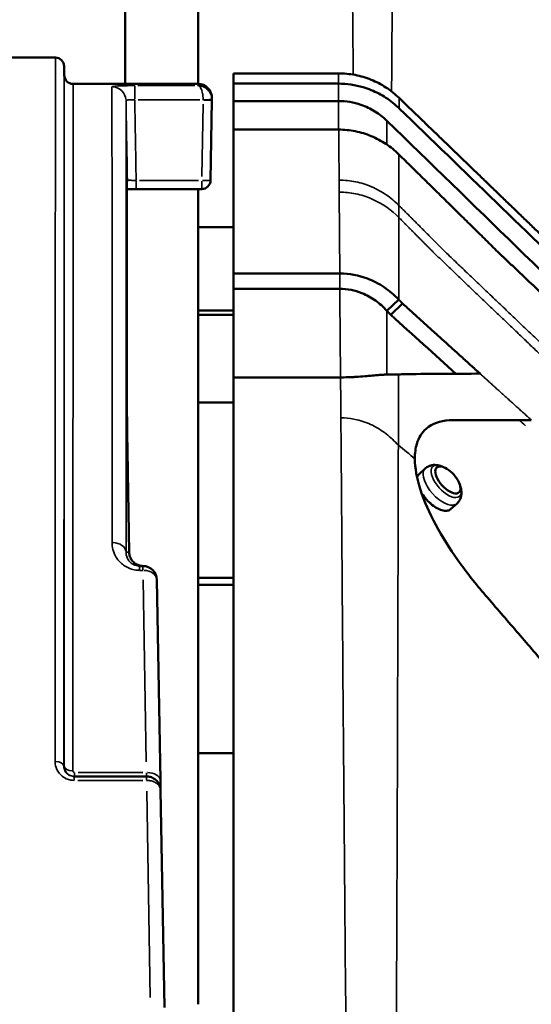
# Model space of a CAD drawing. Units: millimetres. Extents: x 0 to 26290, y 0 to 22385.
# Drawn here: x 11523 to 11815, y 18292 to 18854 of the extents above; entities that cross this region are included whole.
import ezdxf

# ---------------------------------------------------------------- set-up
doc = ezdxf.new("R2010")
doc.units = ezdxf.units.MM
doc.layers.add('MD_Visible', color=7, linetype='Continuous', lineweight=50)
doc.layers.add('MD_Visible Narrow', color=7, linetype='Continuous', lineweight=35)
doc.styles.get("Standard").update_dxf_attribs({"font": 'arial.ttf'})
doc.dimstyles.new('ISO-25', dxfattribs={"dimtxt": 2.5, "dimasz": 2.5, "dimexe": 1.25, "dimexo": 0.625, "dimtad": 1, "dimtxsty": 'Standard', "dimcen": 2.5, "dimadec": 0, "dimazin": 0, "dimtfac": 1, "dimtmove": 0, "dimatfit": 3, "dimfxl": 1, "dimarcsym": 0})

# ---------------------------------------------------------------- blocks, each defined once
blk = doc.blocks.new('CustomObjectsInViewport4_0')
at = {"layer": 'MD_Visible', "extrusion": (0, 1, 0)}
for p, q in [((11037.74, 15397.26), (11037.74, 15800.71)), ((11079.52, 15397.25), (11079.52, 15696.21)), ((10963.33, 15412.26), (10997.98, 15412.26)), ((11003.07, 15402.17), (11002.98, 15407.34)), ((11099.61, 15403.24), (11099.61, 15397.39)), ((11159.47, 15403.24), (11099.61, 15403.24)), ((11079.36, 15397.26), (11008.07, 15397.26)), ((11099.61, 15397.39), (11159.51, 15397.39)), ((11099.61, 15387.48), (11099.61, 15397.39)), ((11087.34, 15387.99), (11086.54, 15342.17)), ((11087.34, 15387.99), (11087.35, 15389.12)), ((11099.61, 15387.48), (11099.61, 15371.18)), ((11099.61, 15387.48), (11159.51, 15387.48)), ((11099.61, 15371.18), (11099.61, 15289.14)), ((11159.7, 15371.18), (11099.61, 15371.18)), ((11081.54, 15337.26), (11044.09, 15337.26)), ((11079.52, 15315.56), (11079.52, 15337.26)), ((11079.52, 15267.95), (11079.52, 15315.56)), ((11079.52, 15315.56), (11099.61, 15315.56)), ((11099.61, 15289.14), (11160.3, 15289.14)), ((11099.61, 15280.4), (11099.61, 15289.14)), ((11099.61, 15280.4), (11099.61, 15229.85)), ((11099.61, 15280.4), (11160.3, 15280.4)), ((11187.19, 15267.82), (11193.9, 15274.28)), ((11189.46, 15265.46), (11196.17, 15271.92)), ((11099.61, 15267.95), (11079.52, 15267.95)), ((11079.52, 15267.95), (11079.52, 15265.56)), ((11079.52, 15215.56), (11079.52, 15265.56)), ((11099.61, 15265.56), (11079.52, 15265.56)), ((11099.61, 15229.85), (11099.61, 14716.21)), ((11079.52, 15115.56), (11079.52, 15215.56)), ((11099.61, 15215.56), (11079.52, 15215.56)), ((11039.34, 15175.61), (11040.12, 15130.12)), ((11039.34, 15175.61), (11039.34, 15175.61)), ((11205.53, 15174.74), (11209.05, 15177.9)), ((11223.57, 15154.66), (11227.08, 15157.81)), ((11046.08, 15122.26), (11047.94, 15122.26)), ((11057.94, 15000.04), (11055.94, 15114.4)), ((11079.52, 15115.56), (11099.61, 15115.56)), ((11079.52, 15115.56), (11079.52, 15111.49)), ((11079.52, 15015.56), (11079.52, 15111.49)), ((11079.52, 15111.49), (11099.61, 15111.49)), ((11079.52, 14872.29), (11079.52, 15015.56)), ((11079.52, 15015.56), (11099.61, 15015.56)), ((11008.65, 15002.26), (11050.01, 15002.26)), ((11057.94, 15000.04), (11058.03, 14994.4)), ((11060.2, 14870.4), (11058.03, 14994.4))]:
    blk.add_line(p, q, dxfattribs=at)
at = {"layer": 'MD_Visible', "extrusion": (1.22465e-16, 0, -1)}
for centre, radius, start, end in [((-10997.98, 15407.26), 5, 90, 179), ((-11008.07, 15402.26), 5, 270, 359), ((-11079.36, 15389.26), 8, 90, 181), ((-11212.36, 15162.73), 17.5, 107.7191, 120.938), ((-11212.36, 15162.73), 17.5, 120.938, 155.2323), ((-11212.36, 15162.73), 17.5, 155.2323, 168.4513)]:
    blk.add_arc(centre, radius, start, end, dxfattribs=at)
at = {"layer": 'MD_Visible'}
for centre, radius, start, end in [((11081.54, 15342.26), 5, 270, 359), ((11047.94, 15114.26), 8, 1, 90)]:
    blk.add_arc(centre, radius, start, end, dxfattribs=at)
blk.add_ellipse((11221.97, 15171.36), major_axis=(-6.35, 7.07), ratio=0.477022, start_param=-0.99667, end_param=4.138262, dxfattribs=at)
blk.add_ellipse((11221.97, 15171.36), major_axis=(-6.35, 7.07), ratio=0.477022, start_param=-0.99667, end_param=4.138262, dxfattribs=at)
for points, knots in [([(11194.1, 15389.27), (11191.81, 15391.48), (11189.3, 15393.46), (11183.96, 15396.93), (11181.13, 15398.41), (11175.19, 15400.8), (11172.12, 15401.71), (11165.85, 15402.93), (11162.66, 15403.24), (11159.47, 15403.24)], [-3.835164, -3.835164, -3.835164, -3.835164, -2.875846, -2.875846, -1.915044, -1.915044, -0.957527, -0.957527, 0, 0, 0, 0]), ([(11159.51, 15397.39), (11164.3, 15397.39), (11169.08, 15396.69), (11175.19, 15394.87), (11176.7, 15394.34), (11181.14, 15392.54), (11183.97, 15391.06), (11189.31, 15387.58), (11191.82, 15385.58), (11194.11, 15383.36)], [-3.817218, -3.817218, -3.817218, -3.817218, -2.388846, -2.388846, -1.912649, -1.912649, -0.957416, -0.957416, 0, 0, 0, 0]), ([(11159.51, 15387.48), (11163.9, 15387.48), (11171.16, 15386.26), (11180.48, 15381.85), (11185.09, 15378.25), (11187.19, 15376.21)], [-3.840059, -3.840059, -3.840059, -3.840059, -2.194319, -1.09716, 0, 0, 0, 0]), ([(11194.11, 15383.36), (11194.15, 15383.32), (11194.19, 15383.29), (11231.08, 15347.6), (11268, 15311.88), (11331.06, 15250.84), (11354.84, 15227.82), (11377.84, 15205.54)], [1.449021, 1.449021, 1.449021, 1.449021, 1.464264, 1.464264, 18.123884, 18.123884, 30.133585, 30.133585, 30.133585, 30.133585]), ([(11334.88, 15232.58), (11286, 15280.18), (11236.37, 15328.43), (11187.22, 15376.18), (11187.21, 15376.19), (11187.19, 15376.21)], [-38.993639, -38.993639, -38.993639, -38.993639, -3.850869, -3.850869, -3.841612, -3.841612, -3.841612, -3.841612]), ([(11194.07, 15356.96), (11191.79, 15359.2), (11189.31, 15361.22), (11184.02, 15364.74), (11181.21, 15366.24), (11175.34, 15368.68), (11172.28, 15369.61), (11166.05, 15370.86), (11162.88, 15371.18), (11159.7, 15371.18)], [-3.823043, -3.823043, -3.823043, -3.823043, -2.861812, -2.861812, -1.907059, -1.907059, -0.952584, -0.952584, 0, 0, 0, 0]), ([(11038.7, 15341.88), (11038.7, 15341.93), (11038.7, 15341.97), (11038.7, 15342.03), (11038.7, 15342.05), (11038.7, 15342.07), (11038.7, 15342.08), (11038.7, 15342.08)], [0, 0, 0, 0, 0.0627713, 0.0627713, 0.1255426, 0.1255426, 0.1624308, 0.1624308, 0.1624308, 0.1624308]), ([(11038.7, 15341.88), (11038.7, 15339.41), (11038.7, 15336.77), (11038.7, 15331.12), (11038.7, 15328.12), (11038.71, 15321.78), (11038.71, 15318.43), (11038.72, 15311.39), (11038.72, 15307.7), (11038.72, 15299.98), (11038.73, 15295.95), (11038.73, 15287.56), (11038.73, 15283.19), (11038.74, 15274.13), (11038.74, 15269.44), (11038.75, 15259.73), (11038.76, 15254.72), (11038.76, 15244.37), (11038.77, 15239.04), (11038.78, 15228.06), (11038.78, 15222.42), (11038.79, 15216.62)], [0, 0, 0, 0, 3.0984, 3.0984, 6.1968, 6.1968, 9.2952, 9.2952, 12.3936, 12.3936, 15.492, 15.492, 18.5904, 18.5904, 21.6888, 21.6888, 24.7872, 24.7872, 27.8856, 27.8856, 30.984, 30.984, 30.984, 30.984]), ([(11044.09, 15337.26), (11043.15, 15337.26), (11042.21, 15337.26), (11040.38, 15337.26), (11039.51, 15337.26), (11038.7, 15337.26)], [0, 0, 0, 0, 0.2828716, 0.2828716, 0.5697924, 0.5697924, 0.5697924, 0.5697924]), ([(11160.3, 15289.14), (11165.71, 15289.14), (11171.1, 15288.11), (11176.14, 15286.19), (11177.71, 15285.59), (11179.25, 15284.9), (11180.75, 15284.13), (11182.45, 15283.26), (11184.1, 15282.28), (11185.68, 15281.22), (11188.65, 15279.21), (11191.4, 15276.88), (11193.9, 15274.28)], [-3.791598, -3.791598, -3.791598, -3.791598, -2.166627, -2.166627, -2.166627, -1.659493, -1.659493, -1.659493, -1.083314, -1.083314, -1.083314, 0, 0, 0, 0]), ([(11160.3, 15280.4), (11164.63, 15280.4), (11171.81, 15278.96), (11180.79, 15273.97), (11185.19, 15270.03), (11187.19, 15267.82)], [-3.791598, -3.791598, -3.791598, -3.791598, -2.166627, -1.083314, 0, 0, 0, 0]), ([(11193.81, 15231.47), (11193.07, 15231.51), (11192.31, 15231.54), (11191.54, 15231.55), (11191.13, 15231.55), (11190.72, 15231.55), (11190.3, 15231.55), (11189.77, 15231.55), (11189.22, 15231.54), (11188.67, 15231.52), (11188.56, 15231.52), (11188.45, 15231.52), (11188.33, 15231.51), (11188.1, 15231.51), (11187.87, 15231.5), (11187.64, 15231.49), (11187.52, 15231.49), (11187.4, 15231.48), (11187.28, 15231.48), (11186.92, 15231.46), (11186.56, 15231.44), (11186.19, 15231.42), (11185.94, 15231.41), (11185.68, 15231.4), (11185.43, 15231.38), (11184.63, 15231.33), (11183.82, 15231.28), (11182.99, 15231.22), (11182.4, 15231.18), (11181.81, 15231.13), (11181.21, 15231.08), (11181.07, 15231.07), (11180.92, 15231.06), (11180.78, 15231.05), (11179.56, 15230.95), (11178.34, 15230.84), (11177.06, 15230.73), (11176.25, 15230.66), (11175.41, 15230.59), (11174.54, 15230.52), (11172.97, 15230.38), (11171.3, 15230.25), (11169.56, 15230.14), (11168.76, 15230.09), (11167.94, 15230.05), (11167.1, 15230.01), (11165.06, 15229.91), (11162.92, 15229.85), (11160.75, 15229.85)], [0.000055, 0.000055, 0.000055, 0.000055, 0.352759, 0.352759, 0.352759, 0.538392, 0.538392, 0.538392, 0.77853, 0.77853, 0.77853, 0.827777, 0.827777, 0.827777, 0.927667, 0.927667, 0.927667, 0.978337, 0.978337, 0.978337, 1.13342, 1.13342, 1.13342, 1.239641, 1.239641, 1.239641, 1.57473, 1.57473, 1.57473, 1.815523, 1.815523, 1.815523, 1.872011, 1.872011, 1.872011, 2.359997, 2.359997, 2.359997, 2.668576, 2.668576, 2.668576, 3.229502, 3.229502, 3.229502, 3.487663, 3.487663, 3.487663, 4.118558, 4.118558, 4.118558, 4.118558]), ([(11198.36, 15231.74), (11197.74, 15231.73), (11197.12, 15231.72), (11196.52, 15231.69), (11195.91, 15231.66), (11195.31, 15231.62), (11194.71, 15231.57), (11194.42, 15231.54), (11194.12, 15231.51), (11193.83, 15231.48), (11193.82, 15231.48), (11193.82, 15231.47), (11193.81, 15231.47)], [0, 0, 0, 0, 0.3490446, 0.3490446, 0.3490446, 0.6981483, 0.6981483, 0.6981483, 0.8727514, 0.8727514, 0.8727514, 0.8773128, 0.8773128, 0.8773128, 0.8773128]), ([(11039.34, 15175.61), (11039.29, 15178.6), (11039.24, 15181.6), (11039.14, 15187.57), (11039.09, 15190.56), (11039, 15196.51), (11038.95, 15199.47), (11038.88, 15205.18), (11038.84, 15207.93), (11038.8, 15212.64), (11038.79, 15214.68), (11038.79, 15216.4), (11038.79, 15216.52), (11038.79, 15216.62)], [0.022695, 0.022695, 0.022695, 0.022695, 0.923868, 0.923868, 1.825041, 1.825041, 2.726215, 2.726215, 3.627388, 3.627388, 4.469529, 4.469529, 4.528561, 4.528561, 4.528561, 4.528561]), ([(11225.45, 15205.54), (11224.4, 15205.54), (11223.63, 15205.51), (11217.51, 15205.05), (11213, 15203.52), (11207.17, 15198.4), (11205.35, 15195.55), (11203.53, 15189.46), (11203.14, 15186.63), (11203.15, 15183.48)], [11.479298, 11.479298, 11.479298, 11.479298, 12.448521, 12.448521, 17.983193, 17.983193, 21.964901, 21.964901, 24.701157, 24.701157, 24.701157, 24.701157]), ([(11225.45, 15205.54), (11233.98, 15205.54), (11242.27, 15205.54), (11258.24, 15205.54), (11263.55, 15205.54), (11269.6, 15205.54)], [-11.305573, -11.305573, -11.305573, -11.305573, -6.623153, -6.623153, -1.989618, -1.989618, -1.989618, -1.989618]), ([(11203.15, 15183.48), (11203.17, 15178.22), (11204.27, 15172.23), (11208.43, 15159.33), (11211.42, 15152.56), (11218.71, 15139.01), (11222.98, 15132.24), (11232.55, 15118.73), (11237.87, 15112.01), (11243.47, 15105.54)], [-10.111804, -10.111804, -10.111804, -10.111804, -7.565935, -7.565935, -5.052789, -5.052789, -2.568836, -2.568836, 0, 0, 0, 0]), ([(11217.69, 15179.4), (11217.22, 15179.55), (11216.73, 15179.68), (11215.69, 15179.86), (11215.15, 15179.92), (11214, 15179.93), (11213.4, 15179.88), (11212.14, 15179.62), (11211.49, 15179.41), (11210.21, 15178.8), (11209.6, 15178.39), (11209.05, 15177.9)], [0.8874755, 0.8874755, 0.8874755, 0.8874755, 1.0241396, 1.0241396, 1.1608038, 1.1608038, 1.297468, 1.297468, 1.4341322, 1.4341322, 1.5707963, 1.5707963, 1.5707963, 1.5707963]), ([(11205.53, 15174.74), (11205.02, 15174.28), (11204.66, 15173.66), (11204.45, 15172.88), (11204.44, 15172.84), (11204.43, 15172.8)], [1.5707963, 1.5707963, 1.5707963, 1.5707963, 1.8720407, 1.8720407, 1.8887236, 1.8887236, 1.8887236, 1.8887236]), ([(11207.02, 15163.78), (11207.08, 15163.68), (11207.14, 15163.58), (11207.97, 15162.33), (11208.86, 15161.19), (11210.79, 15159.07), (11211.84, 15158.09), (11213.99, 15156.38), (11215.1, 15155.65), (11217.26, 15154.52), (11218.31, 15154.12), (11220.27, 15153.69), (11221.17, 15153.67), (11222.58, 15153.99), (11223.13, 15154.26), (11223.57, 15154.66)], [2.810472, 2.810472, 2.810472, 2.810472, 2.837248, 2.837248, 3.159778, 3.159778, 3.481997, 3.481997, 3.804607, 3.804607, 4.128373, 4.128373, 4.452951, 4.452951, 4.712389, 4.712389, 4.712389, 4.712389]), ([(11227.08, 15157.81), (11227.63, 15158.3), (11228.1, 15158.87), (11228.85, 15160.07), (11229.13, 15160.7), (11229.52, 15161.92), (11229.63, 15162.52), (11229.74, 15163.66), (11229.75, 15164.21), (11229.68, 15165.25), (11229.6, 15165.75), (11229.51, 15166.24)], [4.712389, 4.712389, 4.712389, 4.712389, 4.8490532, 4.8490532, 4.9857173, 4.9857173, 5.1223815, 5.1223815, 5.2590457, 5.2590457, 5.3957098, 5.3957098, 5.3957098, 5.3957098]), ([(11040.12, 15130.12), (11040.14, 15129.29), (11040.28, 15128.47), (11040.81, 15126.92), (11041.19, 15126.18), (11042.16, 15124.85), (11042.75, 15124.27), (11044.08, 15123.3), (11044.82, 15122.92), (11046.39, 15122.4), (11047.21, 15122.27), (11048.03, 15122.26)], [0, 0, 0, 0, 0.493479, 0.493479, 0.986957, 0.986957, 1.480436, 1.480436, 1.973915, 1.973915, 2.467393, 2.467393, 2.467393, 2.467393]), ([(11050.01, 15002.26), (11050.02, 15002.26), (11050.02, 15002.26), (11050.03, 15002.26), (11050.03, 15002.26), (11050.03, 15002.26)], [-0.002346453, -0.002346453, -0.002346453, -0.002346453, -0.001173226, -0.001173226, 0, 0, 0, 0]), ([(11050.03, 15002.26), (11050.74, 15002.26), (11051.45, 15002.16), (11053.05, 15001.73), (11053.91, 15001.32), (11055.35, 15000.29), (11055.95, 14999.71), (11057, 14998.3), (11057.42, 14997.47), (11057.9, 14995.88), (11058.02, 14995.14), (11058.03, 14994.4)], [0, 0, 0, 0, 0.0792885, 0.0792885, 0.187005, 0.187005, 0.2867185, 0.2867185, 0.4012349, 0.4012349, 0.4961558, 0.4961558, 0.4961558, 0.4961558])]:
    blk.add_open_spline(points, degree=3, knots=knots, dxfattribs=at)
for points in [[(11194.12, 15389.25), (11194.12, 15389.26), (11194.11, 15389.26), (11194.1, 15389.27)], [(11194.04, 15343.24), (11194.04, 15343.24), (11194.04, 15343.24), (11194.04, 15343.24)], [(11165.61, 15335.18), (11165.61, 15335.18), (11165.61, 15335.18), (11165.61, 15335.18)], [(11166.17, 15288.74), (11166.17, 15288.74), (11166.17, 15288.74), (11166.17, 15288.74)], [(11166.28, 15279.85), (11166.28, 15279.85), (11166.28, 15279.85), (11166.28, 15279.85)], [(11187.19, 15267.82), (11187.95, 15267.04), (11188.7, 15266.25), (11189.46, 15265.46)], [(11189.46, 15265.46), (11201.99, 15254.14), (11214.36, 15242.96), (11226.57, 15231.91)], [(11160.75, 15229.85), (11140.37, 15229.85), (11119.99, 15229.85), (11099.61, 15229.85)], [(11240.33, 15232), (11227.13, 15231.92), (11213.09, 15231.83), (11198.36, 15231.74)], [(11193.79, 15225.54), (11193.79, 15225.54), (11193.79, 15225.54), (11193.79, 15225.54)], [(11167.21, 15206.28), (11167.21, 15206.28), (11167.21, 15206.28), (11167.21, 15206.28)], [(11193.73, 15199.89), (11193.73, 15199.89), (11193.73, 15199.89), (11193.73, 15199.89)], [(11193.73, 15199.89), (11193.73, 15199.89), (11193.73, 15199.89), (11193.73, 15199.89)], [(11193.73, 15198.4), (11193.73, 15198.4), (11193.73, 15198.4), (11193.73, 15198.4)], [(11190.13, 15194.78), (11190.13, 15194.78), (11190.13, 15194.78), (11190.13, 15194.78)], [(11190.13, 15194.78), (11190.13, 15194.78), (11190.13, 15194.78), (11190.13, 15194.78)], [(11191.85, 15193.12), (11191.85, 15193.12), (11191.85, 15193.12), (11191.85, 15193.12)], [(11193.66, 15170.62), (11193.66, 15170.62), (11193.66, 15170.62), (11193.66, 15170.62)], [(11193.63, 15158.53), (11193.63, 15158.53), (11193.63, 15158.53), (11193.63, 15158.53)], [(11193.63, 15158.53), (11193.63, 15158.53), (11193.63, 15158.53), (11193.63, 15158.53)]]:
    blk.add_open_spline(points, degree=3, dxfattribs=at)
for points, weights in [([(11285.19, 15301.46), (11240.89, 15344.17), (11194.12, 15389.25)], [1.00552994567, 1.00336277853, 1.00047152345]), ([(11250.47, 15301.46), (11222.77, 15328.74), (11194.07, 15356.96)], [1.00451576051, 1.00293335274, 1.00105827343]), ([(11323.15, 15232.51), (11287.62, 15266.22), (11250.47, 15301.46)], [1.01127799319, 1.00826070393, 1.0047550448]), ([(11193.9, 15274.28), (11195.04, 15273.1), (11196.17, 15271.92)], [1.00058742271, 1.00067975615, 1.00077153579]), ([(11196.17, 15271.92), (11218.54, 15251.7), (11240.33, 15232)], [1.00046965234, 1.00249626585, 1.00435733936]), ([(11367.7, 14958.63), (11310.36, 15028.23), (11243.47, 15105.54)], [1.02282280152, 1.01595266759, 1.0061642197])]:
    blk.add_rational_spline(points, weights, degree=2, dxfattribs=at)
at = {"layer": 'MD_Visible Narrow', "extrusion": (0, 1, 0)}
for p, q in [((11043.29, 15388.76), (11043.29, 15396.22)), ((11045.09, 15396.27), (11077.54, 15396.27)), ((11079.36, 15397.25), (11079.34, 15396.37)), ((11159.51, 15387.98), (11159.51, 15396.9)), ((11080.38, 15388.14), (11045.24, 15388.14)), ((11081.58, 15344.46), (11082.3, 15385.7)), ((11045.97, 15342.17), (11079.66, 15342.17)), ((11044.09, 15337.27), (11044.09, 15341.78)), ((11081.54, 15337.27), (11081.54, 15341.78)), ((11160.3, 15280.84), (11160.3, 15288.7)), ((11046.08, 15122.25), (11046.08, 15120.03)), ((11047.85, 15119.8), (11046.17, 15119.8)), ((11047.94, 15122.25), (11047.94, 15120.03)), ((11048.03, 15114.41), (11049.83, 15010.55)), ((11008.65, 15002.25), (11008.65, 15000.22)), ((11008.99, 15002.26), (11008.99, 15004.23)), ((11047.94, 15000.02), (11010.72, 15000.02)), ((11011.04, 15004.43), (11047.89, 15004.43)), ((11050.03, 15002.26), (11049.95, 15004.23)), ((11050.01, 15002.25), (11050.01, 15000.22)), ((11050.12, 14993.77), (11052.16, 14876.11))]:
    blk.add_line(p, q, dxfattribs=at)
at = {"layer": 'MD_Visible Narrow', "extrusion": (1.22465e-16, 9.62965e-34, -1)}
blk.add_ellipse((11164.38, 14717.48), major_axis=(-4.93, 688.07), ratio=0.000003, start_param=-0.150553, end_param=-0.085621, dxfattribs=at)
at = {"layer": 'MD_Visible Narrow', "extrusion": (1.22465e-16, -1.50463e-35, -1)}
blk.add_ellipse((11030.3, 15387.58), major_axis=(-8, 0), ratio=0.998129, start_param=1.648614, end_param=3.046594, dxfattribs=at)
at = {"layer": 'MD_Visible Narrow', "extrusion": (1.22465e-16, -7.70372e-34, -1)}
blk.add_ellipse((11082.34, 15388.23), major_axis=(5, 0.15), ratio=0.017444, start_param=0.080863, end_param=1.492889, dxfattribs=at)
at = {"layer": 'MD_Visible Narrow', "extrusion": (1.22465e-16, -1.92593e-33, -1)}
blk.add_ellipse((11082.34, 15388.08), major_axis=(-5, 0.09), ratio=0.01745, start_param=3.220117, end_param=4.63356, dxfattribs=at)
at = {"layer": 'MD_Visible Narrow', "extrusion": (1.22465e-16, 0, -1)}
for centre, major_axis, ratio, start_param, end_param in [((11192.54, 14477.62), (1.59, 913.96), 0.000004, 0.074595, 0.131076), ((11033.7, 15342.26), (0, 5), 0.999992, 1.556657, 1.616306), ((11034.09, 15342.26), (0, 5), 0.999999, 1.57415, 1.948681), ((11214.55, 15164.7), (-9.02, 10.04), 0.477022, -0.324807, -0.017095), ((11214.55, 15164.7), (-9.02, 10.04), 0.477022, 3.238538, 4.98355), ((11030.35, 15129.98), (-8, 0), 0.710948, 1.648328, 3.040137), ((11047.94, 15114.26), (-8, -0.14), 0.693368, 1.660833, 3.063658)]:
    blk.add_ellipse(centre, major_axis=major_axis, ratio=ratio, start_param=start_param, end_param=end_param, dxfattribs=at)
at = {"layer": 'MD_Visible Narrow', "extrusion": (1.22465e-16, -2.40741e-35, -1)}
blk.add_ellipse((11033.7, 15341.88), major_axis=(-5, 0), ratio=0.970998, start_param=3.125114, end_param=3.140725, dxfattribs=at)
at = {"layer": 'MD_Visible Narrow'}
for centre, major_axis, ratio, start_param, end_param in [((11081.54, 15342.26), (-5, 0.09), 0.01745, 1.649626, 3.063068), ((11218.06, 15167.85), (-9.02, 10.04), 0.477022, 0.15708, 2.984513), ((11032.12, 15129.98), (8, 0.14), 0.01745, 0.000588, 0.01118), ((11047.94, 15114.26), (8, 0.14), 1, 0.077106, 1.46502), ((11008.01, 15008.24), (5, 0), 0.567014, 3.249872, 4.635573), ((11050.03, 14997.26), (0, 5), 0.009378, -0.936745, -0.049302), ((11049.94, 14999.9), (8, 0.14), 0.565875, 0.078046, 1.482873)]:
    blk.add_ellipse(centre, major_axis=major_axis, ratio=ratio, start_param=start_param, end_param=end_param, dxfattribs=at)
at = {"layer": 'MD_Visible Narrow', "extrusion": (1.22465e-16, -1.68519e-34, -1)}
blk.add_ellipse((11033.79, 15216.62), major_axis=(-5, 0), ratio=0.827845, start_param=3.122509, end_param=3.140588, dxfattribs=at)
at = {"layer": 'MD_Visible Narrow', "extrusion": (1.22465e-16, 1.2326e-32, -1)}
blk.add_ellipse((11221.04, 15170.52), major_axis=(-7.62, 8.49), ratio=0.477022, start_param=2.683684, end_param=6.741094, dxfattribs=at)
at = {"layer": 'MD_Visible Narrow', "extrusion": (1.22465e-16, 2.40741e-35, -1)}
blk.add_ellipse((10997.84, 15008.06), major_axis=(-5, 0), ratio=0.563725, start_param=1.647389, end_param=3.032551, dxfattribs=at)
at = {"layer": 'MD_Visible Narrow'}
for points, knots in [([(11168, 15402.5), (11167.82, 15420.47), (11167.16, 15486.09), (11166.05, 15599.68), (11164.74, 15740.21), (11163.55, 15874.58), (11162.49, 15999.58), (11161.57, 16112.2), (11161.07, 16177.2), (11160.84, 16206.79)], [98.327233, 98.327233, 98.327233, 98.327233, 103.447028, 116.969256, 130.491484, 144.013712, 157.53594, 171.058169, 184.580397, 184.580397, 184.580397, 184.580397]), ([(11193.63, 16191.15), (11193.56, 16163.83), (11193.39, 16102.02), (11193.05, 15994), (11192.58, 15870.94), (11191.98, 15738.29), (11191.23, 15599.16), (11190.49, 15482.93), (11190, 15414.22), (11189.85, 15392.93)], [-183.633869, -183.633869, -183.633869, -183.633869, -171.058169, -157.53594, -144.013712, -130.491484, -116.969256, -103.447028, -97.347794, -97.347794, -97.347794, -97.347794]), ([(10997.84, 15010.88), (10997.87, 15048.88), (10997.88, 15084.92), (10997.91, 15152.31), (10997.92, 15183.65), (10997.94, 15240.75), (10997.95, 15266.54), (10997.96, 15320.21), (10997.97, 15345.64), (10997.98, 15381.88), (10997.98, 15394.26), (10997.98, 15408.86), (10997.98, 15412.25), (10997.98, 15412.26)], [-177.615768, -177.615768, -177.615768, -177.615768, -163.890792, -163.890792, -150.165816, -150.165816, -136.521987, -136.521987, -118.094885, -118.094885, -102.290756, -102.290756, -88.689082, -88.689082, -88.689082, -88.689082]), ([(11002.98, 15407.34), (11002.98, 15407.34), (11002.98, 15403.97), (11002.98, 15389.45), (11002.98, 15377.13), (11002.97, 15341.09), (11002.96, 15315.8), (11002.95, 15262.42), (11002.94, 15236.77), (11002.92, 15179.98), (11002.91, 15148.81), (11002.88, 15081.79), (11002.86, 15045.94), (11002.84, 15008.15)], [88.689082, 88.689082, 88.689082, 88.689082, 102.290756, 102.290756, 118.094885, 118.094885, 136.521987, 136.521987, 150.165816, 150.165816, 163.890792, 163.890792, 177.615768, 177.615768, 177.615768, 177.615768]), ([(11003.01, 15008.15), (11003.02, 15045.59), (11003.03, 15081.1), (11003.04, 15147.46), (11003.05, 15178.3), (11003.06, 15248.61), (11003.06, 15284.74), (11003.07, 15338.56), (11003.07, 15358.27), (11003.07, 15388.84), (11003.07, 15398.43), (11003.07, 15401.87), (11003.07, 15402.17), (11003.07, 15402.17)], [-175.916618, -175.916618, -175.916618, -175.916618, -162.279621, -162.279621, -148.642623, -148.642623, -128.23623, -128.23623, -111.052628, -111.052628, -91.884586, -91.884586, -87.839631, -87.839631, -87.839631, -87.839631]), ([(11008.07, 15397.26), (11008.07, 15397.26), (11008.07, 15396.96), (11008.07, 15393.54), (11008.07, 15384), (11008.07, 15353.59), (11008.07, 15334), (11008.06, 15280.47), (11008.05, 15244.54), (11008.04, 15174.62), (11008.04, 15143.94), (11008.03, 15077.96), (11008.02, 15042.64), (11008.01, 15005.4)], [87.839631, 87.839631, 87.839631, 87.839631, 91.884586, 91.884586, 111.052628, 111.052628, 128.23623, 128.23623, 148.642623, 148.642623, 162.279621, 162.279621, 175.916618, 175.916618, 175.916618, 175.916618]), ([(11030.3, 15395.56), (11030.3, 15395.62), (11030.38, 15395.67), (11030.8, 15395.79), (11031.27, 15395.87), (11032.78, 15396.01), (11033.95, 15396.08), (11036.79, 15396.19), (11038.47, 15396.23), (11041.25, 15396.26), (11042.27, 15396.27), (11043.29, 15396.27)], [0, 0, 0, 0, 0.253409, 0.253409, 0.658864, 0.658864, 1.185955, 1.185955, 1.734871, 1.734871, 2.041476, 2.041476, 2.041476, 2.041476]), ([(11030.35, 15135.66), (11030.34, 15167.49), (11030.34, 15196.89), (11030.32, 15250.21), (11030.32, 15274.12), (11030.31, 15326.27), (11030.3, 15350.76), (11030.3, 15382.69), (11030.3, 15391.98), (11030.3, 15395.56)], [-64.471218, -64.471218, -64.471218, -64.471218, -51.01622, -51.01622, -37.561222, -37.561222, -17.432149, -17.432149, 0, 0, 0, 0]), ([(11079.34, 15396.27), (11080.13, 15396.26), (11080.93, 15396.12), (11082.21, 15395.7), (11082.71, 15395.49), (11083.7, 15394.92), (11084.19, 15394.57), (11084.91, 15393.92), (11085.17, 15393.66), (11085.76, 15392.96), (11086.08, 15392.5), (11086.5, 15391.71), (11086.63, 15391.44), (11086.96, 15390.63), (11087.12, 15390.07), (11087.28, 15389.12), (11087.32, 15388.75), (11087.33, 15388.38)], [-0.5618051, -0.5618051, -0.5618051, -0.5618051, -0.4353968, -0.4353968, -0.3530099, -0.3530099, -0.2667591, -0.2667591, -0.2180554, -0.2180554, -0.1453049, -0.1453049, -0.1087335, -0.1087335, -0.0418206, -0.0418206, 0, 0, 0, 0]), ([(11082.34, 15388.14), (11082.33, 15388.51), (11082.32, 15388.88), (11082.26, 15389.84), (11082.19, 15390.4), (11082.07, 15391.22), (11082.02, 15391.5), (11081.87, 15392.29), (11081.74, 15392.77), (11081.52, 15393.49), (11081.43, 15393.75), (11081.16, 15394.43), (11080.97, 15394.79), (11080.6, 15395.39), (11080.42, 15395.62), (11079.94, 15396.08), (11079.64, 15396.23), (11079.34, 15396.27)], [0, 0, 0, 0, 0.0418206, 0.0418206, 0.1087335, 0.1087335, 0.1453049, 0.1453049, 0.2180554, 0.2180554, 0.2667591, 0.2667591, 0.3530099, 0.3530099, 0.4353968, 0.4353968, 0.5618051, 0.5618051, 0.5618051, 0.5618051]), ([(11043.29, 15388.14), (11042.9, 15388.15), (11042.5, 15388.16), (11041.44, 15388.16), (11040.79, 15388.15), (11039.7, 15388.1), (11039.25, 15388.05), (11038.67, 15387.95), (11038.49, 15387.9), (11038.33, 15387.8), (11038.3, 15387.76), (11038.3, 15387.72)], [-2.041476, -2.041476, -2.041476, -2.041476, -1.734871, -1.734871, -1.185955, -1.185955, -0.658864, -0.658864, -0.253409, -0.253409, 0, 0, 0, 0]), ([(11038.3, 15387.72), (11038.3, 15384.16), (11038.3, 15374.96), (11038.3, 15343.31), (11038.31, 15319.04), (11038.32, 15267.35), (11038.32, 15243.65), (11038.33, 15190.8), (11038.34, 15161.66), (11038.35, 15130.12)], [0, 0, 0, 0, 17.432149, 17.432149, 37.561222, 37.561222, 51.01622, 51.01622, 64.471218, 64.471218, 64.471218, 64.471218]), ([(11039.09, 15342.34), (11038.95, 15350.32), (11038.81, 15358.3), (11038.67, 15366.28), (11038.59, 15371.16), (11038.5, 15376.04), (11038.37, 15383.19), (11038.34, 15385.46), (11038.3, 15387.72)], [7.233547, 7.233547, 7.233547, 7.233547, 9.627413, 9.627413, 9.627413, 11.093312, 11.093312, 11.772334, 11.772334, 11.772334, 11.772334]), ([(11043.29, 15388.14), (11043.33, 15385.79), (11043.37, 15383.45), (11043.5, 15376.22), (11043.58, 15371.33), (11043.67, 15366.45), (11043.81, 15358.36), (11043.95, 15350.26), (11044.09, 15342.17)], [-11.797042, -11.797042, -11.797042, -11.797042, -11.093312, -11.093312, -9.627413, -9.627413, -9.627413, -7.198631, -7.198631, -7.198631, -7.198631]), ([(11082.34, 15387.99), (11082.34, 15388.02), (11082.34, 15388.04), (11082.34, 15388.09), (11082.34, 15388.12), (11082.34, 15388.14)], [0, 0, 0, 0, 0.00725486, 0.00725486, 0.01450973, 0.01450973, 0.01450973, 0.01450973]), ([(11087.33, 15388.38), (11087.33, 15388.32), (11087.34, 15388.25), (11087.34, 15388.12), (11087.34, 15388.06), (11087.34, 15387.99)], [-0.01450973, -0.01450973, -0.01450973, -0.01450973, -0.00725486, -0.00725486, 0, 0, 0, 0]), ([(11038.7, 15342.34), (11038.82, 15342.34), (11038.91, 15342.34), (11039.03, 15342.34), (11039.07, 15342.34), (11039.09, 15342.34)], [0, 0, 0, 0, 8.729584, 8.729584, 15.203773, 15.203773, 15.203773, 15.203773]), ([(11038.7, 15341.97), (11038.7, 15342.09), (11038.7, 15342.19), (11038.7, 15342.31), (11038.7, 15342.34), (11038.7, 15342.34)], [0, 0, 0, 0, 0.1569283, 0.1569283, 0.3138565, 0.3138565, 0.3138565, 0.3138565]), ([(11038.78, 15216.71), (11038.76, 15245.68), (11038.74, 15270.85), (11038.71, 15312.82), (11038.7, 15329.62), (11038.7, 15341.97)], [-30.984, -30.984, -30.984, -30.984, -15.492, -15.492, 0, 0, 0, 0]), ([(11039.09, 15342.34), (11039.09, 15342.34), (11039.17, 15342.33), (11039.55, 15342.3), (11039.98, 15342.28), (11041.14, 15342.24), (11041.89, 15342.22), (11043.15, 15342.19), (11043.62, 15342.18), (11044.09, 15342.17)], [-1.570391, -1.570391, -1.570391, -1.570391, -1.270346, -1.270346, -0.790272, -0.790272, -0.282872, -0.282872, 0, 0, 0, 0]), ([(11159.91, 15342.37), (11163.08, 15342.37), (11166.24, 15342.04), (11172.45, 15340.76), (11175.49, 15339.81), (11181.32, 15337.32), (11184.08, 15335.8), (11189.31, 15332.24), (11191.77, 15330.2), (11194.01, 15327.94)], [-3.791565, -3.791565, -3.791565, -3.791565, -2.846565, -2.846565, -1.897595, -1.897595, -0.954149, -0.954149, 0, 0, 0, 0]), ([(11194, 15321.05), (11189.99, 15325.08), (11184.8, 15328.97), (11175.48, 15332.96), (11172.45, 15333.92), (11166.26, 15335.2), (11163.11, 15335.53), (11159.96, 15335.53)], [-3.989186, -3.989186, -3.989186, -3.989186, -1.896007, -1.896007, -0.945802, -0.945802, 0, 0, 0, 0]), ([(11194, 15321.05), (11194, 15320.72), (11194, 15320.39), (11194, 15320.06), (11193.97, 15306.59), (11193.94, 15291.3), (11193.9, 15274.28)], [-208.144593, -208.144593, -208.144593, -208.144593, -207.89977, -207.89977, -207.89977, -197.902184, -197.902184, -197.902184, -197.902184]), ([(11039.34, 15175.36), (11039.33, 15175.79), (11039.33, 15176.23), (11039.31, 15177.1), (11039.31, 15177.53), (11039.28, 15178.84), (11039.27, 15179.71), (11039.23, 15182.3), (11039.2, 15184.03), (11039.13, 15188.02), (11039.1, 15190.29), (11039.04, 15193.88), (11039.02, 15195.21), (11038.97, 15198.27), (11038.95, 15200.01), (11038.92, 15202.28), (11038.91, 15202.86), (11038.86, 15206.35), (11038.83, 15209.11), (11038.79, 15213.52), (11038.79, 15215.28), (11038.78, 15216.71)], [-0.003287, -0.003287, -0.003287, -0.003287, 0.127673, 0.127673, 0.258633, 0.258633, 0.520553, 0.520553, 1.041111, 1.041111, 1.724761, 1.724761, 2.127835, 2.127835, 2.658866, 2.658866, 2.841376, 2.841376, 3.767289, 3.767289, 4.528561, 4.528561, 4.528561, 4.528561]), ([(11168.98, 14315.56), (11168.5, 14362.06), (11167.53, 14456.76), (11166.14, 14599.68), (11164.83, 14740.21), (11163.63, 14874.58), (11162.57, 14999.58), (11161.66, 15112.2), (11161.15, 15177.2), (11160.93, 15206.79)], [90.023093, 90.023093, 90.023093, 90.023093, 103.447028, 116.969256, 130.491484, 144.013712, 157.53594, 171.058169, 184.580397, 184.580397, 184.580397, 184.580397]), ([(11193.71, 15191.15), (11191.58, 15193.52), (11189.23, 15195.71), (11184.28, 15199.52), (11181.68, 15201.16), (11176.11, 15203.9), (11173.14, 15204.98), (11167.7, 15206.28), (11165.28, 15206.63), (11162.84, 15206.75)], [-3.755515, -3.755515, -3.755515, -3.755515, -2.793081, -2.793081, -1.869145, -1.869145, -0.925624, -0.925624, -0.191326, -0.191326, -0.191326, -0.191326]), ([(11193.71, 15191.15), (11193.64, 15163.83), (11193.48, 15102.02), (11193.13, 14994), (11192.67, 14870.94), (11192.06, 14738.29), (11191.31, 14599.16), (11190.41, 14456.89), (11189.71, 14362.25), (11189.35, 14315.56)], [-183.633869, -183.633869, -183.633869, -183.633869, -171.058169, -157.53594, -144.013712, -130.491484, -116.969256, -103.447028, -89.9248, -89.9248, -89.9248, -89.9248]), ([(11046.08, 15119.8), (11045.34, 15119.8), (11044.6, 15119.86), (11042.72, 15120.12), (11041.6, 15120.41), (11039.4, 15121.24), (11038.34, 15121.79), (11036.57, 15122.97), (11035.82, 15123.58), (11034.08, 15125.26), (11033.21, 15126.41), (11031.75, 15128.92), (11031.19, 15130.31), (11030.51, 15133.03), (11030.35, 15134.35), (11030.35, 15135.66)], [0, 0, 0, 0, 0.221558, 0.221558, 0.576052, 0.576052, 0.963454, 0.963454, 1.298759, 1.298759, 1.837175, 1.837175, 2.43848, 2.43848, 2.995354, 2.995354, 2.995354, 2.995354]), ([(11038.35, 15130.12), (11038.34, 15129.46), (11038.41, 15128.81), (11038.73, 15127.46), (11038.99, 15126.78), (11039.7, 15125.53), (11040.13, 15124.96), (11040.98, 15124.13), (11041.35, 15123.83), (11042.23, 15123.24), (11042.75, 15122.97), (11043.84, 15122.56), (11044.4, 15122.41), (11045.34, 15122.28), (11045.71, 15122.26), (11046.08, 15122.26)], [-2.995354, -2.995354, -2.995354, -2.995354, -2.43848, -2.43848, -1.837175, -1.837175, -1.298759, -1.298759, -0.963454, -0.963454, -0.576052, -0.576052, -0.221558, -0.221558, 0, 0, 0, 0]), ([(11038.35, 15130.12), (11038.54, 15130.12), (11038.72, 15130.12), (11039.05, 15130.12), (11039.21, 15130.12), (11039.37, 15130.12), (11039.55, 15130.12), (11039.72, 15130.12), (11039.97, 15130.12), (11040.05, 15130.12), (11040.12, 15130.12)], [1.105688, 1.105688, 1.105688, 1.105688, 4.43191, 4.43191, 7.722289, 7.722289, 7.722289, 11.673166, 11.673166, 13.613467, 13.613467, 13.613467, 13.613467]), ([(11048.03, 15122.26), (11047.41, 15122.26), (11046.8, 15122.34), (11045.16, 15122.75), (11044.17, 15123.22), (11042.45, 15124.51), (11041.73, 15125.33), (11040.78, 15126.98), (11040.47, 15127.76), (11040.19, 15129.08), (11040.13, 15129.6), (11040.12, 15130.12)], [-2.467393, -2.467393, -2.467393, -2.467393, -2.098394, -2.098394, -1.454156, -1.454156, -0.810113, -0.810113, -0.311582, -0.311582, 0, 0, 0, 0]), ([(11047.94, 15122.26), (11047.96, 15122.26), (11047.97, 15122.26), (11048, 15122.26), (11048.02, 15122.26), (11048.03, 15122.26)], [-1.492248, -1.492248, -1.492248, -1.492248, -0.746124, -0.746124, 0, 0, 0, 0]), ([(11008.65, 15000.02), (11008.05, 15000.02), (11007.45, 15000.07), (11005.93, 15000.32), (11005.02, 15000.6), (11003.09, 15001.47), (11002.11, 15002.14), (11000.52, 15003.62), (10999.88, 15004.42), (10998.61, 15006.55), (10998.14, 15007.95), (10997.88, 15009.87), (10997.84, 15010.38), (10997.84, 15010.88)], [0, 0, 0, 0, 0.179266, 0.179266, 0.466091, 0.466091, 0.838964, 0.838964, 1.180323, 1.180323, 1.695778, 1.695778, 1.877858, 1.877858, 1.877858, 1.877858]), ([(11002.84, 15008.15), (11002.84, 15007.88), (11002.85, 15007.6), (11002.98, 15006.56), (11003.23, 15005.8), (11003.9, 15004.65), (11004.24, 15004.21), (11005.1, 15003.41), (11005.63, 15003.05), (11006.67, 15002.57), (11007.17, 15002.42), (11008, 15002.28), (11008.32, 15002.26), (11008.65, 15002.26)], [-1.877858, -1.877858, -1.877858, -1.877858, -1.695778, -1.695778, -1.180323, -1.180323, -0.838964, -0.838964, -0.466091, -0.466091, -0.179266, -0.179266, 0, 0, 0, 0]), ([(11002.84, 15008.15), (11002.87, 15008.15), (11002.9, 15008.15), (11002.92, 15008.15), (11002.95, 15008.15), (11002.98, 15008.15), (11003.01, 15008.15)], [-1.2343647, -1.2343647, -1.2343647, -1.2343647, -0.9186516, -0.9186516, -0.9186516, -0.5894352, -0.5894352, -0.5894352, -0.5894352]), ([(11008.99, 15002.26), (11008.67, 15002.26), (11008.34, 15002.28), (11007.52, 15002.42), (11007.03, 15002.57), (11005.97, 15003.03), (11005.44, 15003.38), (11004.4, 15004.32), (11003.94, 15004.95), (11003.22, 15006.42), (11003.02, 15007.28), (11003.01, 15008.15)], [0, 0, 0, 0, 0.0161472, 0.0161472, 0.0419828, 0.0419828, 0.0755691, 0.0755691, 0.1187149, 0.1187149, 0.1713657, 0.1713657, 0.1713657, 0.1713657]), ([(11008.01, 15005.4), (11008.01, 15005.26), (11008.04, 15005.12), (11008.15, 15004.87), (11008.23, 15004.77), (11008.4, 15004.61), (11008.49, 15004.56), (11008.66, 15004.48), (11008.74, 15004.45), (11008.88, 15004.43), (11008.93, 15004.43), (11008.99, 15004.43)], [-0.1713657, -0.1713657, -0.1713657, -0.1713657, -0.1187149, -0.1187149, -0.0755691, -0.0755691, -0.0419828, -0.0419828, -0.0161472, -0.0161472, 0, 0, 0, 0]), ([(11050.07, 15000.02), (11050.06, 15000.02), (11050.05, 15000.02), (11050.03, 15000.02), (11050.02, 15000.02), (11050.01, 15000.02)], [0, 0, 0, 0, 0.001173226, 0.001173226, 0.002346453, 0.002346453, 0.002346453, 0.002346453]), ([(11058.03, 14994.4), (11058.02, 14994.93), (11057.91, 14995.46), (11057.43, 14996.6), (11057.02, 14997.2), (11055.98, 14998.21), (11055.38, 14998.63), (11053.94, 14999.36), (11053.09, 14999.65), (11051.49, 14999.95), (11050.78, 15000.02), (11050.07, 15000.02)], [-0.4961558, -0.4961558, -0.4961558, -0.4961558, -0.4012349, -0.4012349, -0.2867185, -0.2867185, -0.187005, -0.187005, -0.0792885, -0.0792885, 0, 0, 0, 0])]:
    blk.add_open_spline(points, degree=3, knots=knots, dxfattribs=at)
for points in [[(11159.63, 15371.18), (11159.58, 15378.06), (11159.54, 15383.5), (11159.51, 15387.48)], [(11168.17, 15386.52), (11168.17, 15386.52), (11168.17, 15386.52), (11168.17, 15386.52)], [(11187.19, 15376.21), (11187.19, 15372.76), (11187.19, 15368.22), (11187.2, 15362.62)], [(11159.91, 15342.37), (11159.83, 15353.38), (11159.76, 15362.99), (11159.7, 15371.18)], [(11194.07, 15356.96), (11194.05, 15348.72), (11194.03, 15339.03), (11194.01, 15327.94)], [(11159.94, 15338.18), (11159.93, 15339.6), (11159.92, 15341), (11159.91, 15342.37)], [(11159.96, 15335.53), (11159.95, 15336.42), (11159.95, 15337.3), (11159.94, 15338.18)], [(11160.3, 15289.14), (11160.17, 15306.43), (11160.06, 15321.93), (11159.96, 15335.53)], [(11194.01, 15327.94), (11194.01, 15325.7), (11194, 15323.4), (11194, 15321.05)], [(11160.69, 15229.85), (11160.55, 15248.08), (11160.42, 15264.97), (11160.3, 15280.4)], [(11187.19, 15267.82), (11187.19, 15256.47), (11187.18, 15244.34), (11187.18, 15231.47)], [(11160.83, 15219.3), (11160.8, 15222.86), (11160.77, 15226.37), (11160.75, 15229.85)], [(11193.81, 15231.47), (11193.79, 15222.58), (11193.76, 15213.34), (11193.74, 15203.79)], [(11160.93, 15206.79), (11160.89, 15211.02), (11160.86, 15215.19), (11160.83, 15219.3)], [(11162.84, 15206.75), (11162.2, 15206.78), (11161.56, 15206.79), (11160.93, 15206.79)], [(11193.74, 15203.79), (11193.73, 15199.64), (11193.72, 15195.43), (11193.71, 15191.15)], [(11266.25, 15202.31), (11265.06, 15203.39), (11263.87, 15204.46), (11262.68, 15205.54)], [(11203.15, 15183.48), (11200.01, 15186.03), (11196.87, 15188.59), (11193.71, 15191.15)], [(11193.7, 15185.56), (11193.7, 15185.56), (11193.7, 15185.56), (11193.7, 15185.56)], [(11039.34, 15175.61), (11039.34, 15175.52), (11039.34, 15175.44), (11039.34, 15175.36)], [(11039.34, 15175.61), (11039.34, 15175.53), (11039.34, 15175.44), (11039.34, 15175.36)], [(11040.12, 15130.12), (11039.86, 15145.2), (11039.6, 15160.28), (11039.34, 15175.36)]]:
    blk.add_open_spline(points, degree=3, dxfattribs=at)
for points, weights in [([(11194.01, 15327.94), (11207.34, 15314.6), (11220.42, 15301.46)], [1.00077905361, 1.00171143818, 1.00257659266]), ([(11213.44, 15301.46), (11203.79, 15311.2), (11194, 15321.05)], [1.00226918153, 1.00161211811, 1.00091820371]), ([(11306.7, 15212.26), (11261.44, 15255.58), (11213.44, 15301.46)], [1.00666899991, 1.00434875679, 1.00119991917]), ([(11220.42, 15301.46), (11272.27, 15252.01), (11320.96, 15205.54)], [1.00152382409, 1.00485274163, 1.00721654925]), ([(11240.33, 15232), (11255.09, 15218.65), (11269.6, 15205.54)], [1.00435733936, 1.00562241615, 1.00681100205])]:
    blk.add_rational_spline(points, weights, degree=2, dxfattribs=at)
blk = doc.blocks.new('*D5')
at = {"color": 0, "lineweight": -2, "transparency": 16777216}
blk.add_line((2627.29, 21848.74), (12904.46, 21848.74), dxfattribs=at)
at = {"color": 0, "transparency": 16777216}
for points in [[(2627.29, 21882.07), (2627.29, 21815.41), (2427.29, 21848.74)], [(12904.46, 21882.07), (12904.46, 21815.41), (13104.46, 21848.74)]]:
    blk.add_solid(points, dxfattribs=at)
at = {"layer": 'Defpoints', "color": 0, "transparency": 16777216}
for p in [(13104.46, 21848.74), (13104.46, 17434.96), (2427.29, 16399.99)]:
    blk.add_point(p, dxfattribs=at)
at = {"color": 0, "transparency": 16777216, "insert": (7765.88, 22122.97), "char_height": 400, "attachment_point": 5}
blk.add_mtext('1070', dxfattribs=at)

msp = doc.modelspace()

# ---------------------------------------------------------------- block references
msp.add_blockref('CustomObjectsInViewport4_0', (545.4, 3419.82))

# ---------------------------------------------------------------- dimensions: what is measured, and where the dimension line sits
dim = msp.add_linear_dim(base=(13104.46, 21848.74), p1=(2427.29, 16399.99), p2=(13104.46, 17434.96), dimstyle='ISO-25', override={"dimtxt": 400, "dimasz": 200, "dimgap": 70, "dimdec": 0, "dimlfac": 0.1, "dimrnd": 5, "dimse1": 1, "dimse2": 1})
dim.commit()
dim.dimension.update_dxf_attribs({"geometry": '*D5', "text_midpoint": (7765.88, 22122.97)})

doc.saveas('drawing.dxf')
